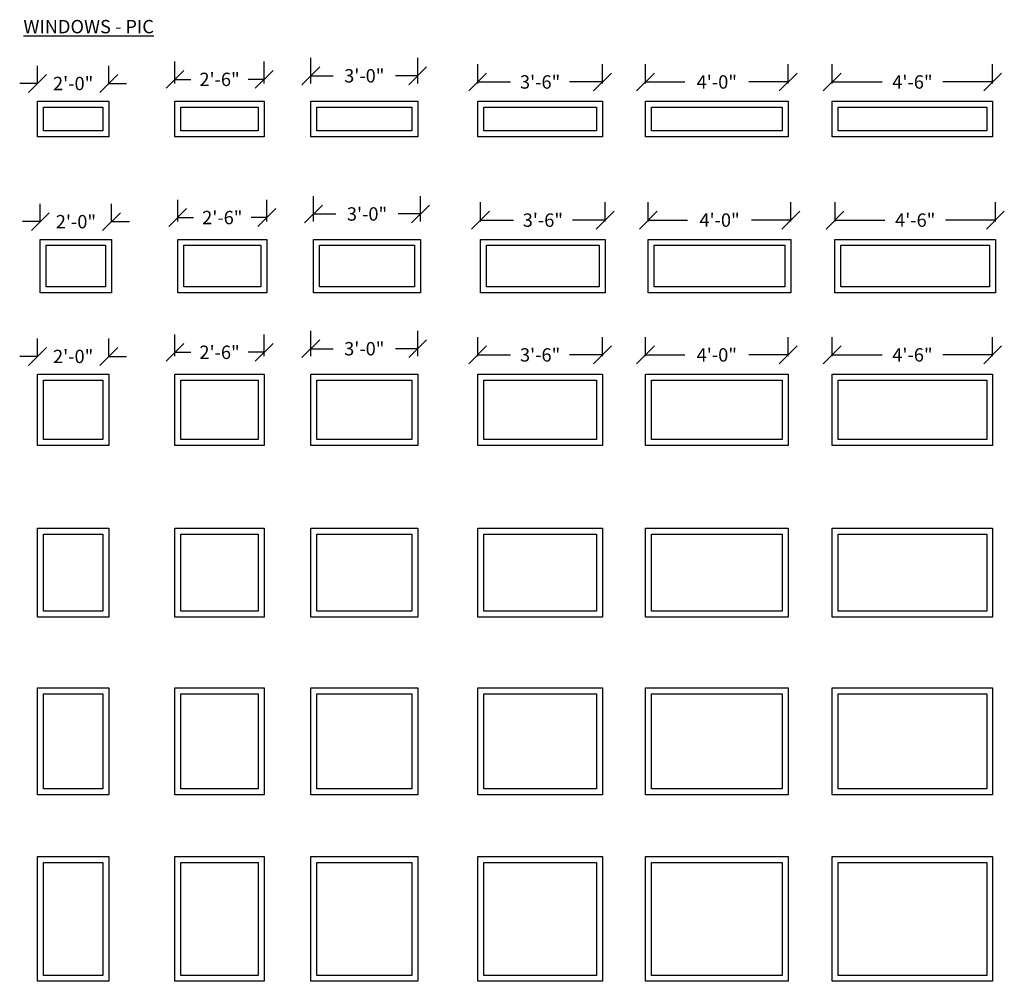
# Model space of a CAD drawing. Units: inches. Extents: x -2581 to 2064, y -1343 to 69.
# Drawn here: x 228 to 560, y -726 to -402 of the extents above; entities that cross this region are included whole.
import ezdxf

# ---------------------------------------------------------------- set-up
doc = ezdxf.new("R2010")
doc.units = ezdxf.units.IN
doc.header["$LTSCALE"] = 48
doc.header["$MEASUREMENT"] = 0
doc.layers.add('DIM', color=86, linetype='Continuous')
doc.styles.add('ARCHITECT4.5', font='Flux Architect Regular.ttf', dxfattribs={"height": 4.5})
doc.dimstyles.new('ARCHITECT4.5', dxfattribs={"dimtxt": 4.5, "dimasz": 6, "dimexe": 6, "dimexo": 6, "dimgap": 2.5, "dimtad": 0, "dimtih": 1, "dimtoh": 1, "dimdec": 4, "dimrnd": 1e-09, "dimzin": 3, "dimdsep": 46, "dimlunit": 4, "dimtxsty": 'ARCHITECT4.5', "dimblk1": 'OBLIQUE', "dimblk2": 'OBLIQUE', "dimsah": 1, "dimcen": 3, "dimclrd": 256, "dimclre": 256, "dimclrt": 256, "dimadec": 1, "dimazin": 1, "dimtfac": 1, "dimtdec": 4, "dimtofl": 0, "dimtmove": 0, "dimatfit": 3, "dimfxl": 0, "dimfrac": 2, "dimtolj": 1, "dimtzin": 12, "dimlwd": -1, "dimlwe": -1, "dimarcsym": 0})

# ---------------------------------------------------------------- blocks, each defined once
blk = doc.blocks.new('_OBLIQUE')
at = {"color": 0, "linetype": 'ByBlock', "lineweight": -2}
blk.add_line((-0.5, -0.5), (0.5, 0.5), dxfattribs=at)
blk = doc.blocks.new('*D89')
at = {"layer": 'Defpoints', "color": 0, "transparency": 16777216}
for p in [(258.05, -515.4), (234.05, -521.36), (258.05, -521.36)]:
    blk.add_point(p, dxfattribs=at)
at = {"layer": 'DIM', "transparency": 16777216}
for p, q in [((234.05, -515.36), (234.05, -509.4)), ((258.05, -515.36), (258.05, -509.4)), ((234.05, -515.4), (228.05, -515.4)), ((258.05, -515.4), (264.05, -515.4))]:
    blk.add_line(p, q, dxfattribs=at)
at = {"layer": 'DIM', "transparency": 16777216, "xscale": 6, "yscale": 6, "zscale": 6}
blk.add_blockref('_OBLIQUE', (234.05, -515.4), dxfattribs=at)
at = {"layer": 'DIM', "transparency": 16777216, "xscale": 6, "yscale": 6, "zscale": 6, "rotation": 180}
blk.add_blockref('_OBLIQUE', (258.05, -515.4), dxfattribs=at)
at = {"layer": 'DIM', "transparency": 16777216, "insert": (246.05, -515.4), "char_height": 4.5, "attachment_point": 5, "style": 'ARCHITECT4.5'}
blk.add_mtext('\\A1;2\'-0"', dxfattribs=at)
blk = doc.blocks.new('*D90')
at = {"layer": 'Defpoints', "color": 0, "transparency": 16777216}
for p in [(310.33, -514.01), (280.33, -521.36), (310.33, -521.36)]:
    blk.add_point(p, dxfattribs=at)
at = {"layer": 'DIM', "transparency": 16777216}
for p, q in [((280.33, -515.36), (280.33, -508.01)), ((310.33, -515.36), (310.33, -508.01)), ((280.33, -514.01), (285.64, -514.01)), ((310.33, -514.01), (305.02, -514.01))]:
    blk.add_line(p, q, dxfattribs=at)
at = {"layer": 'DIM', "transparency": 16777216, "xscale": 6, "yscale": 6, "zscale": 6, "rotation": 180}
blk.add_blockref('_OBLIQUE', (280.33, -514.01), dxfattribs=at)
at = {"layer": 'DIM', "transparency": 16777216, "xscale": 6, "yscale": 6, "zscale": 6}
blk.add_blockref('_OBLIQUE', (310.33, -514.01), dxfattribs=at)
at = {"layer": 'DIM', "transparency": 16777216, "insert": (295.33, -514.01), "char_height": 4.5, "attachment_point": 5, "style": 'ARCHITECT4.5'}
blk.add_mtext('\\A1;2\'-6"', dxfattribs=at)
blk = doc.blocks.new('*D91')
at = {"layer": 'Defpoints', "color": 0, "transparency": 16777216}
for p in [(362.06, -512.8), (326.06, -521.36), (362.06, -521.36)]:
    blk.add_point(p, dxfattribs=at)
at = {"layer": 'DIM', "transparency": 16777216}
for p, q in [((326.06, -515.36), (326.06, -506.8)), ((362.06, -515.36), (362.06, -506.8)), ((326.06, -512.8), (333.54, -512.8)), ((362.06, -512.8), (354.58, -512.8))]:
    blk.add_line(p, q, dxfattribs=at)
at = {"layer": 'DIM', "transparency": 16777216, "xscale": 6, "yscale": 6, "zscale": 6, "rotation": 180}
blk.add_blockref('_OBLIQUE', (326.06, -512.8), dxfattribs=at)
at = {"layer": 'DIM', "transparency": 16777216, "xscale": 6, "yscale": 6, "zscale": 6}
blk.add_blockref('_OBLIQUE', (362.06, -512.8), dxfattribs=at)
at = {"layer": 'DIM', "transparency": 16777216, "insert": (344.06, -512.8), "char_height": 4.5, "attachment_point": 5, "style": 'ARCHITECT4.5'}
blk.add_mtext('\\A1;3\'-0"', dxfattribs=at)
blk = doc.blocks.new('*D92')
at = {"layer": 'Defpoints', "color": 0, "transparency": 16777216}
for p in [(424.25, -514.88), (382.25, -521.36), (424.25, -521.36)]:
    blk.add_point(p, dxfattribs=at)
at = {"layer": 'DIM', "transparency": 16777216}
for p, q in [((382.25, -515.36), (382.25, -508.88)), ((424.25, -515.36), (424.25, -508.88)), ((382.25, -514.88), (393.31, -514.88)), ((424.25, -514.88), (413.19, -514.88))]:
    blk.add_line(p, q, dxfattribs=at)
at = {"layer": 'DIM', "transparency": 16777216, "xscale": 6, "yscale": 6, "zscale": 6, "rotation": 180}
blk.add_blockref('_OBLIQUE', (382.25, -514.88), dxfattribs=at)
at = {"layer": 'DIM', "transparency": 16777216, "xscale": 6, "yscale": 6, "zscale": 6}
blk.add_blockref('_OBLIQUE', (424.25, -514.88), dxfattribs=at)
at = {"layer": 'DIM', "transparency": 16777216, "insert": (403.25, -514.88), "char_height": 4.5, "attachment_point": 5, "style": 'ARCHITECT4.5'}
blk.add_mtext('\\A1;3\'-6"', dxfattribs=at)
blk = doc.blocks.new('*D93')
at = {"layer": 'Defpoints', "color": 0, "transparency": 16777216}
for p in [(486.74, -514.88), (438.74, -521.36), (486.74, -521.36)]:
    blk.add_point(p, dxfattribs=at)
at = {"layer": 'DIM', "transparency": 16777216}
for p, q in [((438.74, -515.36), (438.74, -508.88)), ((486.74, -515.36), (486.74, -508.88)), ((438.74, -514.88), (451.95, -514.88)), ((486.74, -514.88), (473.52, -514.88))]:
    blk.add_line(p, q, dxfattribs=at)
at = {"layer": 'DIM', "transparency": 16777216, "xscale": 6, "yscale": 6, "zscale": 6, "rotation": 180}
blk.add_blockref('_OBLIQUE', (438.74, -514.88), dxfattribs=at)
at = {"layer": 'DIM', "transparency": 16777216, "xscale": 6, "yscale": 6, "zscale": 6}
blk.add_blockref('_OBLIQUE', (486.74, -514.88), dxfattribs=at)
at = {"layer": 'DIM', "transparency": 16777216, "insert": (462.74, -514.88), "char_height": 4.5, "attachment_point": 5, "style": 'ARCHITECT4.5'}
blk.add_mtext('\\A1;4\'-0"', dxfattribs=at)
blk = doc.blocks.new('*D94')
at = {"layer": 'Defpoints', "color": 0, "transparency": 16777216}
for p in [(555.6, -514.88), (501.6, -521.36), (555.6, -521.36)]:
    blk.add_point(p, dxfattribs=at)
at = {"layer": 'DIM', "transparency": 16777216}
for p, q in [((501.6, -515.36), (501.6, -508.88)), ((555.6, -515.36), (555.6, -508.88)), ((501.6, -514.88), (518.4, -514.88)), ((555.6, -514.88), (538.8, -514.88))]:
    blk.add_line(p, q, dxfattribs=at)
at = {"layer": 'DIM', "transparency": 16777216, "xscale": 6, "yscale": 6, "zscale": 6, "rotation": 180}
blk.add_blockref('_OBLIQUE', (501.6, -514.88), dxfattribs=at)
at = {"layer": 'DIM', "transparency": 16777216, "xscale": 6, "yscale": 6, "zscale": 6}
blk.add_blockref('_OBLIQUE', (555.6, -514.88), dxfattribs=at)
at = {"layer": 'DIM', "transparency": 16777216, "insert": (528.6, -514.88), "char_height": 4.5, "attachment_point": 5, "style": 'ARCHITECT4.5'}
blk.add_mtext('\\A1;4\'-6"', dxfattribs=at)
blk = doc.blocks.new('WINDOW_3636PIC')
for p, q in [((-21, 0), (21, 0)), ((-21, -42), (-21, 0)), ((21, 0), (21, -42)), ((-19, -2), (19, -2)), ((-19, -40), (-19, -2)), ((19, -2), (19, -40)), ((21, -42), (-21, -42)), ((19, -40), (-19, -40))]:
    blk.add_line(p, q)
blk = doc.blocks.new('WINDOW_4020PIC')
for p, q in [((-24, 0), (24, 0)), ((-24, -24), (-24, 0)), ((24, 0), (24, -24)), ((-22, -2), (22, -2)), ((-22, -22), (-22, -2)), ((22, -2), (22, -22)), ((22, -22), (-22, -22)), ((24, -24), (-24, -24))]:
    blk.add_line(p, q)
blk = doc.blocks.new('WINDOW_2030PIC')
for p, q in [((-12, 0), (12, 0)), ((-12, -36), (-12, 0)), ((12, 0), (12, -36)), ((-10, -2), (10, -2)), ((-10, -34), (-10, -2)), ((10, -2), (10, -34)), ((12, -36), (-12, -36)), ((10, -34), (-10, -34))]:
    blk.add_line(p, q)
blk = doc.blocks.new('*D391')
at = {"layer": 'Defpoints', "color": 0, "transparency": 16777216}
for p in [(258.05, -423.52), (234.05, -429.48), (258.05, -429.48)]:
    blk.add_point(p, dxfattribs=at)
at = {"layer": 'DIM', "transparency": 16777216}
for p, q in [((234.05, -423.48), (234.05, -417.52)), ((258.05, -423.48), (258.05, -417.52)), ((234.05, -423.52), (228.05, -423.52)), ((258.05, -423.52), (264.05, -423.52))]:
    blk.add_line(p, q, dxfattribs=at)
at = {"layer": 'DIM', "transparency": 16777216, "xscale": 6, "yscale": 6, "zscale": 6}
blk.add_blockref('_OBLIQUE', (234.05, -423.52), dxfattribs=at)
at = {"layer": 'DIM', "transparency": 16777216, "xscale": 6, "yscale": 6, "zscale": 6, "rotation": 180}
blk.add_blockref('_OBLIQUE', (258.05, -423.52), dxfattribs=at)
at = {"layer": 'DIM', "transparency": 16777216, "insert": (246.05, -423.52), "char_height": 4.5, "attachment_point": 5, "style": 'ARCHITECT4.5'}
blk.add_mtext('\\A1;2\'-0"', dxfattribs=at)
blk = doc.blocks.new('*D392')
at = {"layer": 'Defpoints', "color": 0, "transparency": 16777216}
for p in [(310.33, -422.13), (280.33, -429.48), (310.33, -429.48)]:
    blk.add_point(p, dxfattribs=at)
at = {"layer": 'DIM', "transparency": 16777216}
for p, q in [((280.33, -423.48), (280.33, -416.13)), ((310.33, -423.48), (310.33, -416.13)), ((280.33, -422.13), (285.64, -422.13)), ((310.33, -422.13), (305.02, -422.13))]:
    blk.add_line(p, q, dxfattribs=at)
at = {"layer": 'DIM', "transparency": 16777216, "xscale": 6, "yscale": 6, "zscale": 6, "rotation": 180}
blk.add_blockref('_OBLIQUE', (280.33, -422.13), dxfattribs=at)
at = {"layer": 'DIM', "transparency": 16777216, "xscale": 6, "yscale": 6, "zscale": 6}
blk.add_blockref('_OBLIQUE', (310.33, -422.13), dxfattribs=at)
at = {"layer": 'DIM', "transparency": 16777216, "insert": (295.33, -422.13), "char_height": 4.5, "attachment_point": 5, "style": 'ARCHITECT4.5'}
blk.add_mtext('\\A1;2\'-6"', dxfattribs=at)
blk = doc.blocks.new('*D393')
at = {"layer": 'Defpoints', "color": 0, "transparency": 16777216}
for p in [(362.06, -420.92), (326.06, -429.48), (362.06, -429.48)]:
    blk.add_point(p, dxfattribs=at)
at = {"layer": 'DIM', "transparency": 16777216}
for p, q in [((326.06, -423.48), (326.06, -414.92)), ((362.06, -423.48), (362.06, -414.92)), ((326.06, -420.92), (333.54, -420.92)), ((362.06, -420.92), (354.58, -420.92))]:
    blk.add_line(p, q, dxfattribs=at)
at = {"layer": 'DIM', "transparency": 16777216, "xscale": 6, "yscale": 6, "zscale": 6, "rotation": 180}
blk.add_blockref('_OBLIQUE', (326.06, -420.92), dxfattribs=at)
at = {"layer": 'DIM', "transparency": 16777216, "xscale": 6, "yscale": 6, "zscale": 6}
blk.add_blockref('_OBLIQUE', (362.06, -420.92), dxfattribs=at)
at = {"layer": 'DIM', "transparency": 16777216, "insert": (344.06, -420.92), "char_height": 4.5, "attachment_point": 5, "style": 'ARCHITECT4.5'}
blk.add_mtext('\\A1;3\'-0"', dxfattribs=at)
blk = doc.blocks.new('*D394')
at = {"layer": 'Defpoints', "color": 0, "transparency": 16777216}
for p in [(424.25, -423), (382.25, -429.48), (424.25, -429.48)]:
    blk.add_point(p, dxfattribs=at)
at = {"layer": 'DIM', "transparency": 16777216}
for p, q in [((382.25, -423.48), (382.25, -417)), ((424.25, -423.48), (424.25, -417)), ((382.25, -423), (393.31, -423)), ((424.25, -423), (413.19, -423))]:
    blk.add_line(p, q, dxfattribs=at)
at = {"layer": 'DIM', "transparency": 16777216, "xscale": 6, "yscale": 6, "zscale": 6, "rotation": 180}
blk.add_blockref('_OBLIQUE', (382.25, -423), dxfattribs=at)
at = {"layer": 'DIM', "transparency": 16777216, "xscale": 6, "yscale": 6, "zscale": 6}
blk.add_blockref('_OBLIQUE', (424.25, -423), dxfattribs=at)
at = {"layer": 'DIM', "transparency": 16777216, "insert": (403.25, -423), "char_height": 4.5, "attachment_point": 5, "style": 'ARCHITECT4.5'}
blk.add_mtext('\\A1;3\'-6"', dxfattribs=at)
blk = doc.blocks.new('*D390')
at = {"layer": 'Defpoints', "color": 0, "transparency": 16777216}
for p in [(486.74, -423), (438.74, -429.48), (486.74, -429.48)]:
    blk.add_point(p, dxfattribs=at)
at = {"layer": 'DIM', "transparency": 16777216}
for p, q in [((438.74, -423.48), (438.74, -417)), ((486.74, -423.48), (486.74, -417)), ((438.74, -423), (451.95, -423)), ((486.74, -423), (473.52, -423))]:
    blk.add_line(p, q, dxfattribs=at)
at = {"layer": 'DIM', "transparency": 16777216, "xscale": 6, "yscale": 6, "zscale": 6, "rotation": 180}
blk.add_blockref('_OBLIQUE', (438.74, -423), dxfattribs=at)
at = {"layer": 'DIM', "transparency": 16777216, "xscale": 6, "yscale": 6, "zscale": 6}
blk.add_blockref('_OBLIQUE', (486.74, -423), dxfattribs=at)
at = {"layer": 'DIM', "transparency": 16777216, "insert": (462.74, -423), "char_height": 4.5, "attachment_point": 5, "style": 'ARCHITECT4.5'}
blk.add_mtext('\\A1;4\'-0"', dxfattribs=at)
blk = doc.blocks.new('*D395')
at = {"layer": 'Defpoints', "color": 0, "transparency": 16777216}
for p in [(555.6, -423), (501.6, -429.48), (555.6, -429.48)]:
    blk.add_point(p, dxfattribs=at)
at = {"layer": 'DIM', "transparency": 16777216}
for p, q in [((501.6, -423.48), (501.6, -417)), ((555.6, -423.48), (555.6, -417)), ((501.6, -423), (518.4, -423)), ((555.6, -423), (538.8, -423))]:
    blk.add_line(p, q, dxfattribs=at)
at = {"layer": 'DIM', "transparency": 16777216, "xscale": 6, "yscale": 6, "zscale": 6, "rotation": 180}
blk.add_blockref('_OBLIQUE', (501.6, -423), dxfattribs=at)
at = {"layer": 'DIM', "transparency": 16777216, "xscale": 6, "yscale": 6, "zscale": 6}
blk.add_blockref('_OBLIQUE', (555.6, -423), dxfattribs=at)
at = {"layer": 'DIM', "transparency": 16777216, "insert": (528.6, -423), "char_height": 4.5, "attachment_point": 5, "style": 'ARCHITECT4.5'}
blk.add_mtext('\\A1;4\'-6"', dxfattribs=at)
blk = doc.blocks.new('*D399')
at = {"layer": 'Defpoints', "color": 0, "transparency": 16777216}
for p in [(258.98, -470.03), (234.98, -475.99), (258.98, -475.99)]:
    blk.add_point(p, dxfattribs=at)
at = {"layer": 'DIM', "transparency": 16777216}
for p, q in [((234.98, -469.99), (234.98, -464.03)), ((258.98, -469.99), (258.98, -464.03)), ((234.98, -470.03), (228.98, -470.03)), ((258.98, -470.03), (264.98, -470.03))]:
    blk.add_line(p, q, dxfattribs=at)
at = {"layer": 'DIM', "transparency": 16777216, "xscale": 6, "yscale": 6, "zscale": 6}
blk.add_blockref('_OBLIQUE', (234.98, -470.03), dxfattribs=at)
at = {"layer": 'DIM', "transparency": 16777216, "xscale": 6, "yscale": 6, "zscale": 6, "rotation": 180}
blk.add_blockref('_OBLIQUE', (258.98, -470.03), dxfattribs=at)
at = {"layer": 'DIM', "transparency": 16777216, "insert": (246.98, -470.03), "char_height": 4.5, "attachment_point": 5, "style": 'ARCHITECT4.5'}
blk.add_mtext('\\A1;2\'-0"', dxfattribs=at)
blk = doc.blocks.new('*D400')
at = {"layer": 'Defpoints', "color": 0, "transparency": 16777216}
for p in [(311.26, -468.65), (281.26, -475.99), (311.26, -475.99)]:
    blk.add_point(p, dxfattribs=at)
at = {"layer": 'DIM', "transparency": 16777216}
for p, q in [((281.26, -469.99), (281.26, -462.65)), ((311.26, -469.99), (311.26, -462.65)), ((281.26, -468.65), (286.57, -468.65)), ((311.26, -468.65), (305.95, -468.65))]:
    blk.add_line(p, q, dxfattribs=at)
at = {"layer": 'DIM', "transparency": 16777216, "xscale": 6, "yscale": 6, "zscale": 6, "rotation": 180}
blk.add_blockref('_OBLIQUE', (281.26, -468.65), dxfattribs=at)
at = {"layer": 'DIM', "transparency": 16777216, "xscale": 6, "yscale": 6, "zscale": 6}
blk.add_blockref('_OBLIQUE', (311.26, -468.65), dxfattribs=at)
at = {"layer": 'DIM', "transparency": 16777216, "insert": (296.26, -468.65), "char_height": 4.5, "attachment_point": 5, "style": 'ARCHITECT4.5'}
blk.add_mtext('\\A1;2\'-6"', dxfattribs=at)
blk = doc.blocks.new('*D401')
at = {"layer": 'Defpoints', "color": 0, "transparency": 16777216}
for p in [(362.98, -467.44), (326.98, -475.99), (362.98, -475.99)]:
    blk.add_point(p, dxfattribs=at)
at = {"layer": 'DIM', "transparency": 16777216}
for p, q in [((326.98, -469.99), (326.98, -461.44)), ((362.98, -469.99), (362.98, -461.44)), ((326.98, -467.44), (334.46, -467.44)), ((362.98, -467.44), (355.5, -467.44))]:
    blk.add_line(p, q, dxfattribs=at)
at = {"layer": 'DIM', "transparency": 16777216, "xscale": 6, "yscale": 6, "zscale": 6, "rotation": 180}
blk.add_blockref('_OBLIQUE', (326.98, -467.44), dxfattribs=at)
at = {"layer": 'DIM', "transparency": 16777216, "xscale": 6, "yscale": 6, "zscale": 6}
blk.add_blockref('_OBLIQUE', (362.98, -467.44), dxfattribs=at)
at = {"layer": 'DIM', "transparency": 16777216, "insert": (344.98, -467.44), "char_height": 4.5, "attachment_point": 5, "style": 'ARCHITECT4.5'}
blk.add_mtext('\\A1;3\'-0"', dxfattribs=at)
blk = doc.blocks.new('*D402')
at = {"layer": 'Defpoints', "color": 0, "transparency": 16777216}
for p in [(425.18, -469.51), (383.18, -475.99), (425.18, -475.99)]:
    blk.add_point(p, dxfattribs=at)
at = {"layer": 'DIM', "transparency": 16777216}
for p, q in [((383.18, -469.99), (383.18, -463.51)), ((425.18, -469.99), (425.18, -463.51)), ((383.18, -469.51), (394.24, -469.51)), ((425.18, -469.51), (414.12, -469.51))]:
    blk.add_line(p, q, dxfattribs=at)
at = {"layer": 'DIM', "transparency": 16777216, "xscale": 6, "yscale": 6, "zscale": 6, "rotation": 180}
blk.add_blockref('_OBLIQUE', (383.18, -469.51), dxfattribs=at)
at = {"layer": 'DIM', "transparency": 16777216, "xscale": 6, "yscale": 6, "zscale": 6}
blk.add_blockref('_OBLIQUE', (425.18, -469.51), dxfattribs=at)
at = {"layer": 'DIM', "transparency": 16777216, "insert": (404.18, -469.51), "char_height": 4.5, "attachment_point": 5, "style": 'ARCHITECT4.5'}
blk.add_mtext('\\A1;3\'-6"', dxfattribs=at)
blk = doc.blocks.new('*D398')
at = {"layer": 'Defpoints', "color": 0, "transparency": 16777216}
for p in [(487.66, -469.51), (439.66, -475.99), (487.66, -475.99)]:
    blk.add_point(p, dxfattribs=at)
at = {"layer": 'DIM', "transparency": 16777216}
for p, q in [((439.66, -469.99), (439.66, -463.51)), ((487.66, -469.99), (487.66, -463.51)), ((439.66, -469.51), (452.88, -469.51)), ((487.66, -469.51), (474.45, -469.51))]:
    blk.add_line(p, q, dxfattribs=at)
at = {"layer": 'DIM', "transparency": 16777216, "xscale": 6, "yscale": 6, "zscale": 6, "rotation": 180}
blk.add_blockref('_OBLIQUE', (439.66, -469.51), dxfattribs=at)
at = {"layer": 'DIM', "transparency": 16777216, "xscale": 6, "yscale": 6, "zscale": 6}
blk.add_blockref('_OBLIQUE', (487.66, -469.51), dxfattribs=at)
at = {"layer": 'DIM', "transparency": 16777216, "insert": (463.66, -469.51), "char_height": 4.5, "attachment_point": 5, "style": 'ARCHITECT4.5'}
blk.add_mtext('\\A1;4\'-0"', dxfattribs=at)
blk = doc.blocks.new('*D403')
at = {"layer": 'Defpoints', "color": 0, "transparency": 16777216}
for p in [(556.53, -469.51), (502.53, -475.99), (556.53, -475.99)]:
    blk.add_point(p, dxfattribs=at)
at = {"layer": 'DIM', "transparency": 16777216}
for p, q in [((502.53, -469.99), (502.53, -463.51)), ((556.53, -469.99), (556.53, -463.51)), ((502.53, -469.51), (519.33, -469.51)), ((556.53, -469.51), (539.73, -469.51))]:
    blk.add_line(p, q, dxfattribs=at)
at = {"layer": 'DIM', "transparency": 16777216, "xscale": 6, "yscale": 6, "zscale": 6, "rotation": 180}
blk.add_blockref('_OBLIQUE', (502.53, -469.51), dxfattribs=at)
at = {"layer": 'DIM', "transparency": 16777216, "xscale": 6, "yscale": 6, "zscale": 6}
blk.add_blockref('_OBLIQUE', (556.53, -469.51), dxfattribs=at)
at = {"layer": 'DIM', "transparency": 16777216, "insert": (529.53, -469.51), "char_height": 4.5, "attachment_point": 5, "style": 'ARCHITECT4.5'}
blk.add_mtext('\\A1;4\'-6"', dxfattribs=at)
blk = doc.blocks.new('WINDOW_4010PIC')
for p, q in [((-24, 0), (24, 0)), ((-24, -12), (-24, 0)), ((24, 0), (24, -12)), ((-22, -2), (22, -2)), ((-22, -10), (-22, -2)), ((22, -2), (22, -10)), ((24, -12), (-24, -12)), ((22, -10), (-22, -10))]:
    blk.add_line(p, q)
blk = doc.blocks.new('WINDOW_3010PIC')
for p, q in [((-18, 0), (18, 0)), ((-18, -12), (-18, 0)), ((18, 0), (18, -12)), ((-16, -2), (16, -2)), ((-16, -10), (-16, -2)), ((16, -2), (16, -10)), ((18, -12), (-18, -12)), ((16, -10), (-16, -10))]:
    blk.add_line(p, q)

msp = doc.modelspace()

# ---------------------------------------------------------------- linework, layer by layer
for p, q in [((234.05137, -429.48051), (258.05137, -429.48051)), ((234.05137, -441.48051), (234.05137, -429.48051)), ((258.05137, -429.48051), (258.05137, -441.48051)), ((280.32995, -429.48051), (310.32995, -429.48051)), ((280.32995, -441.48051), (280.32995, -429.48051)), ((310.32995, -429.48051), (310.32995, -441.48051)), ((382.25301, -429.48051), (424.25301, -429.48051)), ((382.25301, -441.48051), (382.25301, -429.48051)), ((424.25301, -429.48051), (424.25301, -441.48051)), ((501.60252, -429.48051), (555.60252, -429.48051)), ((501.60252, -441.48051), (501.60252, -429.48051)), ((555.60252, -429.48051), (555.60252, -441.48051)), ((236.05137, -431.48051), (256.05137, -431.48051)), ((236.05137, -439.48051), (236.05137, -431.48051)), ((256.05137, -431.48051), (256.05137, -439.48051)), ((282.32995, -431.48051), (308.32995, -431.48051)), ((282.32995, -439.48051), (282.32995, -431.48051)), ((308.32995, -431.48051), (308.32995, -439.48051)), ((384.25301, -431.48051), (422.25301, -431.48051)), ((384.25301, -439.48051), (384.25301, -431.48051)), ((422.25301, -431.48051), (422.25301, -439.48051)), ((503.60252, -431.48051), (553.60252, -431.48051)), ((503.60252, -439.48051), (503.60252, -431.48051)), ((553.60252, -431.48051), (553.60252, -439.48051)), ((256.05137, -439.48051), (236.05137, -439.48051)), ((308.32995, -439.48051), (282.32995, -439.48051)), ((422.25301, -439.48051), (384.25301, -439.48051)), ((553.60252, -439.48051), (503.60252, -439.48051)), ((258.05137, -441.48051), (234.05137, -441.48051)), ((310.32995, -441.48051), (280.32995, -441.48051)), ((424.25301, -441.48051), (382.25301, -441.48051)), ((555.60252, -441.48051), (501.60252, -441.48051)), ((234.97704, -475.9936), (258.97704, -475.9936)), ((234.97704, -493.9936), (234.97704, -475.9936)), ((258.97704, -475.9936), (258.97704, -493.9936)), ((281.25561, -475.9936), (311.25561, -475.9936)), ((281.25561, -493.9936), (281.25561, -475.9936)), ((311.25561, -475.9936), (311.25561, -493.9936)), ((326.98325, -475.9936), (362.98325, -475.9936)), ((326.98325, -493.9936), (326.98325, -475.9936)), ((362.98325, -475.9936), (362.98325, -493.9936)), ((383.17867, -475.9936), (425.17867, -475.9936)), ((383.17867, -493.9936), (383.17867, -475.9936)), ((425.17867, -475.9936), (425.17867, -493.9936)), ((439.66338, -475.9936), (487.66338, -475.9936)), ((439.66338, -493.9936), (439.66338, -475.9936)), ((487.66338, -475.9936), (487.66338, -493.9936)), ((502.52819, -475.9936), (556.52819, -475.9936)), ((502.52819, -493.9936), (502.52819, -475.9936)), ((556.52819, -475.9936), (556.52819, -493.9936)), ((236.97704, -477.9936), (256.97704, -477.9936)), ((236.97704, -491.9936), (236.97704, -477.9936)), ((256.97704, -477.9936), (256.97704, -491.9936)), ((283.25561, -477.9936), (309.25561, -477.9936)), ((283.25561, -491.9936), (283.25561, -477.9936)), ((309.25561, -477.9936), (309.25561, -491.9936)), ((328.98325, -477.9936), (360.98325, -477.9936)), ((328.98325, -491.9936), (328.98325, -477.9936)), ((360.98325, -477.9936), (360.98325, -491.9936)), ((385.17867, -477.9936), (423.17867, -477.9936)), ((385.17867, -491.9936), (385.17867, -477.9936)), ((423.17867, -477.9936), (423.17867, -491.9936)), ((441.66338, -477.9936), (485.66338, -477.9936)), ((441.66338, -491.9936), (441.66338, -477.9936)), ((485.66338, -477.9936), (485.66338, -491.9936)), ((504.52819, -477.9936), (554.52819, -477.9936)), ((504.52819, -491.9936), (504.52819, -477.9936)), ((554.52819, -477.9936), (554.52819, -491.9936)), ((256.97704, -491.9936), (236.97704, -491.9936)), ((309.25561, -491.9936), (283.25561, -491.9936)), ((360.98325, -491.9936), (328.98325, -491.9936)), ((423.17867, -491.9936), (385.17867, -491.9936)), ((485.66338, -491.9936), (441.66338, -491.9936)), ((554.52819, -491.9936), (504.52819, -491.9936)), ((258.97704, -493.9936), (234.97704, -493.9936)), ((311.25561, -493.9936), (281.25561, -493.9936)), ((362.98325, -493.9936), (326.98325, -493.9936)), ((425.17867, -493.9936), (383.17867, -493.9936)), ((487.66338, -493.9936), (439.66338, -493.9936)), ((556.52819, -493.9936), (502.52819, -493.9936)), ((234.05137, -521.36087), (258.05137, -521.36087)), ((234.05137, -545.36087), (234.05137, -521.36087)), ((236.05137, -523.36087), (256.05137, -523.36087)), ((236.05137, -543.36087), (236.05137, -523.36087)), ((256.05137, -523.36087), (256.05137, -543.36087)), ((258.05137, -521.36087), (258.05137, -545.36087)), ((280.32995, -521.36087), (310.32995, -521.36087)), ((280.32995, -545.36087), (280.32995, -521.36087)), ((282.32995, -523.36087), (308.32995, -523.36087)), ((282.32995, -543.36087), (282.32995, -523.36087)), ((308.32995, -523.36087), (308.32995, -543.36087)), ((310.32995, -521.36087), (310.32995, -545.36087)), ((326.05759, -521.36087), (362.05759, -521.36087)), ((326.05759, -545.36087), (326.05759, -521.36087)), ((328.05759, -523.36087), (360.05759, -523.36087)), ((328.05759, -543.36087), (328.05759, -523.36087)), ((360.05759, -523.36087), (360.05759, -543.36087)), ((362.05759, -521.36087), (362.05759, -545.36087)), ((382.25301, -521.36087), (424.25301, -521.36087)), ((382.25301, -545.36087), (382.25301, -521.36087)), ((384.25301, -523.36087), (422.25301, -523.36087)), ((384.25301, -543.36087), (384.25301, -523.36087)), ((422.25301, -523.36087), (422.25301, -543.36087)), ((424.25301, -521.36087), (424.25301, -545.36087)), ((501.60252, -521.36087), (555.60252, -521.36087)), ((501.60252, -545.36087), (501.60252, -521.36087)), ((503.60252, -523.36087), (553.60252, -523.36087)), ((503.60252, -543.36087), (503.60252, -523.36087)), ((553.60252, -523.36087), (553.60252, -543.36087)), ((555.60252, -521.36087), (555.60252, -545.36087)), ((256.05137, -543.36087), (236.05137, -543.36087)), ((308.32995, -543.36087), (282.32995, -543.36087)), ((360.05759, -543.36087), (328.05759, -543.36087)), ((422.25301, -543.36087), (384.25301, -543.36087)), ((553.60252, -543.36087), (503.60252, -543.36087)), ((258.05137, -545.36087), (234.05137, -545.36087)), ((310.32995, -545.36087), (280.32995, -545.36087)), ((362.05759, -545.36087), (326.05759, -545.36087)), ((424.25301, -545.36087), (382.25301, -545.36087)), ((555.60252, -545.36087), (501.60252, -545.36087)), ((234.05137, -573.20114), (258.05137, -573.20114)), ((234.05137, -603.20114), (234.05137, -573.20114)), ((258.05137, -573.20114), (258.05137, -603.20114)), ((280.32995, -573.20114), (310.32995, -573.20114)), ((280.32995, -603.20114), (280.32995, -573.20114)), ((310.32995, -573.20114), (310.32995, -603.20114)), ((326.05759, -573.20114), (362.05759, -573.20114)), ((326.05759, -603.20114), (326.05759, -573.20114)), ((362.05759, -573.20114), (362.05759, -603.20114)), ((382.25301, -573.20114), (424.25301, -573.20114)), ((382.25301, -603.20114), (382.25301, -573.20114)), ((424.25301, -573.20114), (424.25301, -603.20114)), ((438.73772, -573.20114), (486.73772, -573.20114)), ((438.73772, -603.20114), (438.73772, -573.20114)), ((486.73772, -573.20114), (486.73772, -603.20114)), ((501.60252, -573.20114), (555.60252, -573.20114)), ((501.60252, -603.20114), (501.60252, -573.20114)), ((555.60252, -573.20114), (555.60252, -603.20114)), ((236.05137, -575.20114), (256.05137, -575.20114)), ((236.05137, -601.20114), (236.05137, -575.20114)), ((256.05137, -575.20114), (256.05137, -601.20114)), ((282.32995, -575.20114), (308.32995, -575.20114)), ((282.32995, -601.20114), (282.32995, -575.20114)), ((308.32995, -575.20114), (308.32995, -601.20114)), ((328.05759, -575.20114), (360.05759, -575.20114)), ((328.05759, -601.20114), (328.05759, -575.20114)), ((360.05759, -575.20114), (360.05759, -601.20114)), ((384.25301, -575.20114), (422.25301, -575.20114)), ((384.25301, -601.20114), (384.25301, -575.20114)), ((422.25301, -575.20114), (422.25301, -601.20114)), ((440.73772, -575.20114), (484.73772, -575.20114)), ((440.73772, -601.20114), (440.73772, -575.20114)), ((484.73772, -575.20114), (484.73772, -601.20114)), ((503.60252, -575.20114), (553.60252, -575.20114)), ((503.60252, -601.20114), (503.60252, -575.20114)), ((553.60252, -575.20114), (553.60252, -601.20114)), ((258.05137, -603.20114), (234.05137, -603.20114)), ((256.05137, -601.20114), (236.05137, -601.20114)), ((310.32995, -603.20114), (280.32995, -603.20114)), ((308.32995, -601.20114), (282.32995, -601.20114)), ((362.05759, -603.20114), (326.05759, -603.20114)), ((360.05759, -601.20114), (328.05759, -601.20114)), ((424.25301, -603.20114), (382.25301, -603.20114)), ((422.25301, -601.20114), (384.25301, -601.20114)), ((486.73772, -603.20114), (438.73772, -603.20114)), ((484.73772, -601.20114), (440.73772, -601.20114)), ((555.60252, -603.20114), (501.60252, -603.20114)), ((553.60252, -601.20114), (503.60252, -601.20114)), ((280.32995, -626.95478), (310.32995, -626.95478)), ((280.32995, -662.95478), (280.32995, -626.95478)), ((282.32995, -628.95478), (308.32995, -628.95478)), ((282.32995, -660.95478), (282.32995, -628.95478)), ((308.32995, -628.95478), (308.32995, -660.95478)), ((310.32995, -626.95478), (310.32995, -662.95478)), ((326.05759, -626.95478), (362.05759, -626.95478)), ((326.05759, -662.95478), (326.05759, -626.95478)), ((328.05759, -628.95478), (360.05759, -628.95478)), ((328.05759, -660.95478), (328.05759, -628.95478)), ((360.05759, -628.95478), (360.05759, -660.95478)), ((362.05759, -626.95478), (362.05759, -662.95478)), ((382.25301, -626.95478), (424.25301, -626.95478)), ((382.25301, -662.95478), (382.25301, -626.95478)), ((384.25301, -628.95478), (422.25301, -628.95478)), ((384.25301, -660.95478), (384.25301, -628.95478)), ((422.25301, -628.95478), (422.25301, -660.95478)), ((424.25301, -626.95478), (424.25301, -662.95478)), ((438.73772, -626.95478), (486.73772, -626.95478)), ((438.73772, -662.95478), (438.73772, -626.95478)), ((440.73772, -628.95478), (484.73772, -628.95478)), ((440.73772, -660.95478), (440.73772, -628.95478)), ((484.73772, -628.95478), (484.73772, -660.95478)), ((486.73772, -626.95478), (486.73772, -662.95478)), ((501.60252, -626.95478), (555.60252, -626.95478)), ((501.60252, -662.95478), (501.60252, -626.95478)), ((503.60252, -628.95478), (553.60252, -628.95478)), ((503.60252, -660.95478), (503.60252, -628.95478)), ((553.60252, -628.95478), (553.60252, -660.95478)), ((555.60252, -626.95478), (555.60252, -662.95478)), ((308.32995, -660.95478), (282.32995, -660.95478)), ((360.05759, -660.95478), (328.05759, -660.95478)), ((422.25301, -660.95478), (384.25301, -660.95478)), ((484.73772, -660.95478), (440.73772, -660.95478)), ((553.60252, -660.95478), (503.60252, -660.95478)), ((310.32995, -662.95478), (280.32995, -662.95478)), ((362.05759, -662.95478), (326.05759, -662.95478)), ((424.25301, -662.95478), (382.25301, -662.95478)), ((486.73772, -662.95478), (438.73772, -662.95478)), ((555.60252, -662.95478), (501.60252, -662.95478)), ((234.05137, -683.76547), (258.05137, -683.76547)), ((234.05137, -725.76547), (234.05137, -683.76547)), ((236.05137, -685.76547), (256.05137, -685.76547)), ((236.05137, -723.76547), (236.05137, -685.76547)), ((256.05137, -685.76547), (256.05137, -723.76547)), ((258.05137, -683.76547), (258.05137, -725.76547)), ((280.32995, -683.76547), (310.32995, -683.76547)), ((280.32995, -725.76547), (280.32995, -683.76547)), ((282.32995, -685.76547), (308.32995, -685.76547)), ((282.32995, -723.76547), (282.32995, -685.76547)), ((308.32995, -685.76547), (308.32995, -723.76547)), ((310.32995, -683.76547), (310.32995, -725.76547)), ((326.05759, -683.76547), (362.05759, -683.76547)), ((326.05759, -725.76547), (326.05759, -683.76547)), ((328.05759, -685.76547), (360.05759, -685.76547)), ((328.05759, -723.76547), (328.05759, -685.76547)), ((360.05759, -685.76547), (360.05759, -723.76547)), ((362.05759, -683.76547), (362.05759, -725.76547)), ((438.73772, -683.76547), (486.73772, -683.76547)), ((438.73772, -725.76547), (438.73772, -683.76547)), ((440.73772, -685.76547), (484.73772, -685.76547)), ((440.73772, -723.76547), (440.73772, -685.76547)), ((484.73772, -685.76547), (484.73772, -723.76547)), ((486.73772, -683.76547), (486.73772, -725.76547)), ((501.60252, -683.76547), (555.60252, -683.76547)), ((501.60252, -725.76547), (501.60252, -683.76547)), ((503.60252, -685.76547), (553.60252, -685.76547)), ((503.60252, -723.76547), (503.60252, -685.76547)), ((553.60252, -685.76547), (553.60252, -723.76547)), ((555.60252, -683.76547), (555.60252, -725.76547)), ((258.05137, -725.76547), (234.05137, -725.76547)), ((256.05137, -723.76547), (236.05137, -723.76547)), ((310.32995, -725.76547), (280.32995, -725.76547)), ((308.32995, -723.76547), (282.32995, -723.76547)), ((362.05759, -725.76547), (326.05759, -725.76547)), ((360.05759, -723.76547), (328.05759, -723.76547)), ((486.73772, -725.76547), (438.73772, -725.76547)), ((484.73772, -723.76547), (440.73772, -723.76547)), ((555.60252, -725.76547), (501.60252, -725.76547)), ((553.60252, -723.76547), (503.60252, -723.76547))]:
    msp.add_line(p, q)

# ---------------------------------------------------------------- block references
for name, p in [('WINDOW_3010PIC', (344.05759, -429.48051)), ('WINDOW_4010PIC', (462.73772, -429.48051)), ('WINDOW_4020PIC', (462.73772, -521.36087)), ('WINDOW_2030PIC', (246.05137, -626.95478)), ('WINDOW_3636PIC', (403.25301, -683.76547))]:
    msp.add_blockref(name, p)

# ---------------------------------------------------------------- texts
at = {"layer": 'DIM', "insert": (229.30562, -402.11521), "char_height": 4.5, "attachment_point": 1, "style": 'ARCHITECT4.5'}
msp.add_mtext_dynamic_manual_height_columns('{\\LWINDOWS - PIC}', width=90.456313, gutter_width=22.5, heights=[0], dxfattribs=at)

# ---------------------------------------------------------------- dimensions: what is measured, and where the dimension line sits
at = {"layer": 'DIM'}
for base, p1, p2, picture, middle in [((258.05137, -423.51733), (234.05137, -429.48051), (258.05137, -429.48051), '*D391', (246.05137, -423.51733)), ((310.32995, -422.13444), (280.32995, -429.48051), (310.32995, -429.48051), '*D392', (295.32995, -422.13444)), ((362.05759, -420.9244), (326.05759, -429.48051), (362.05759, -429.48051), '*D393', (344.05759, -420.9244)), ((424.25301, -422.99874), (382.25301, -429.48051), (424.25301, -429.48051), '*D394', (403.25301, -422.99874)), ((486.73772, -422.99874), (438.73772, -429.48051), (486.73772, -429.48051), '*D390', (462.73772, -422.99874)), ((555.60252, -422.99874), (501.60252, -429.48051), (555.60252, -429.48051), '*D395', (528.60252, -422.99874)), ((258.97704, -470.03041), (234.97704, -475.9936), (258.97704, -475.9936), '*D399', (246.97704, -470.03041)), ((311.25561, -468.64752), (281.25561, -475.9936), (311.25561, -475.9936), '*D400', (296.25561, -468.64752)), ((362.98325, -467.43749), (326.98325, -475.9936), (362.98325, -475.9936), '*D401', (344.98325, -467.43749)), ((425.17867, -469.51183), (383.17867, -475.9936), (425.17867, -475.9936), '*D402', (404.17867, -469.51183)), ((487.66338, -469.51183), (439.66338, -475.9936), (487.66338, -475.9936), '*D398', (463.66338, -469.51183)), ((556.52819, -469.51183), (502.52819, -475.9936), (556.52819, -475.9936), '*D403', (529.52819, -469.51183)), ((362.05759, -512.80476), (326.05759, -521.36087), (362.05759, -521.36087), '*D91', (344.05759, -512.80476)), ((258.05137, -515.39769), (234.05137, -521.36087), (258.05137, -521.36087), '*D89', (246.05137, -515.39769)), ((310.32995, -514.01479), (280.32995, -521.36087), (310.32995, -521.36087), '*D90', (295.32995, -514.01479)), ((424.25301, -514.8791), (382.25301, -521.36087), (424.25301, -521.36087), '*D92', (403.25301, -514.8791)), ((486.73772, -514.8791), (438.73772, -521.36087), (486.73772, -521.36087), '*D93', (462.73772, -514.8791)), ((555.60252, -514.8791), (501.60252, -521.36087), (555.60252, -521.36087), '*D94', (528.60252, -514.8791))]:
    dim = msp.add_linear_dim(base=base, p1=p1, p2=p2, dimstyle='ARCHITECT4.5', dxfattribs=at)
    dim.commit()
    dim.dimension.update_dxf_attribs({"geometry": picture, "text_midpoint": middle})

doc.saveas('drawing.dxf')
